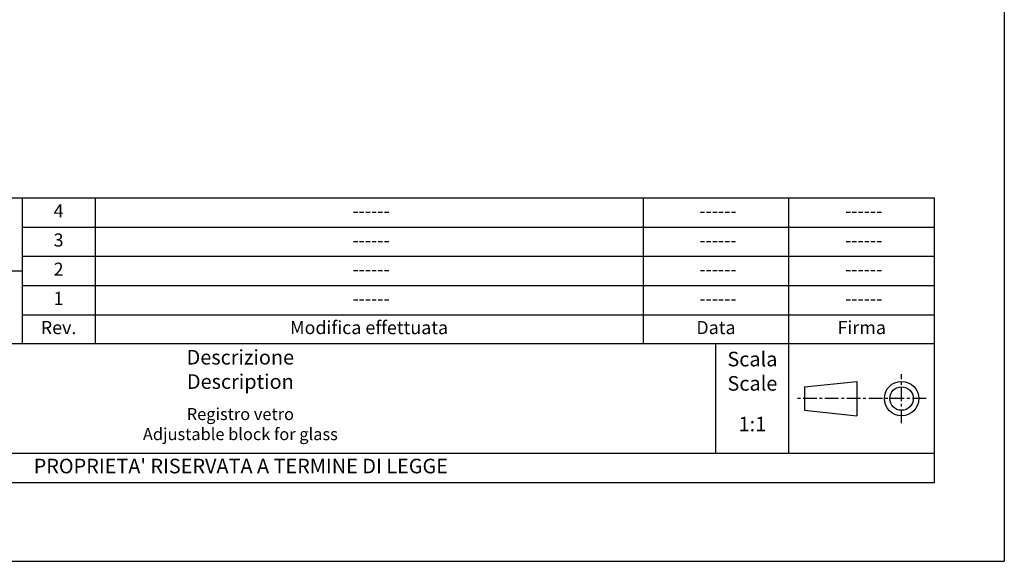
# Model space of a CAD drawing. Units: millimetres. Extents: x 52 to 262, y 50 to 347.
# Drawn here: x 127 to 262, y 50 to 125 of the extents above; entities that cross this region are included whole.
import ezdxf
from ezdxf.enums import TextEntityAlignment as Align

# ---------------------------------------------------------------- set-up
doc = ezdxf.new("R2010")
doc.units = ezdxf.units.MM
doc.linetypes.add('CENTER', pattern=[0.6, 0.375, -0.075, 0.075, -0.075])
doc.styles.add('DAVIDE', font='arial.ttf', dxfattribs={"height": 2.5})
doc.styles.add('pep', font='arial.ttf')

# ---------------------------------------------------------------- blocks, each defined once
blk = doc.blocks.new('I$C39FDDCDA')
at = {"linetype": 'Continuous'}
for p, q in [((1, 4.97), (8.2, 5.72)), ((8.2, 5.72), (8.2, 1)), ((1, 4.97), (1, 1.75)), ((1, 1.75), (8.2, 1))]:
    blk.add_line(p, q, dxfattribs=at)
at = {"linetype": 'CENTER', "ltscale": 5}
for p, q in [((14.32, 0), (14.32, 6.72)), ((17.69, 3.36), (0, 3.36))]:
    blk.add_line(p, q, dxfattribs=at)
for radius in [2.36, 1.61]:
    blk.add_circle((14.32, 3.36), radius)

msp = doc.modelspace()

# ---------------------------------------------------------------- linework, layer by layer
at = {"color": 7}
for p in [(261.73, 347.3), (51.73, 50.3)]:
    msp.add_line(p, (261.73, 50.3), dxfattribs=at)
for p, q in [((61.97, 100.11), (252.17, 100.11)), ((126.97, 100.11), (126.97, 80.11)), ((136.97, 100.11), (136.97, 80.11)), ((212.17, 100.11), (212.17, 80.11)), ((232.17, 65.11), (232.17, 100.11)), ((252.17, 61.11), (252.17, 100.11)), ((126.97, 96.11), (252.17, 96.11)), ((126.97, 92.11), (252.17, 92.11)), ((111.97, 90.11), (126.97, 90.11)), ((126.97, 88.11), (252.17, 88.11)), ((126.97, 84.11), (252.17, 84.11)), ((252.17, 80.11), (61.97, 80.11)), ((222.17, 65.11), (222.17, 80.11)), ((61.97, 65.11), (252.17, 65.11)), ((61.97, 61.11), (252.17, 61.11))]:
    msp.add_line(p, q)

# ---------------------------------------------------------------- block references
msp.add_blockref('I$C39FDDCDA', (233.31, 69.25))

# ---------------------------------------------------------------- texts
at = {"style": 'pep'}
msp.add_text("PROPRIETA' RISERVATA A TERMINE DI LEGGE", height=2, dxfattribs=at).set_placement((156.97, 62.36), align=Align.CENTER)
at = {"attachment_point": 5, "style": 'DAVIDE'}
for s, insert, char_height, width in [('4', (131.97, 98.11), 1.8, 10), (' ------', (174.57, 98.11), 1.8, 75.2), (' ------', (222.17, 98.11), 1.8, 20), (' ------', (242.17, 98.11), 1.8, 20), ('3', (131.97, 94.11), 1.8, 10), (' ------', (174.57, 94.11), 1.8, 75.2), (' ------', (222.17, 94.11), 1.8, 20), (' ------', (242.17, 94.11), 1.8, 20), ('2', (131.97, 90.11), 1.8, 10), (' ------', (174.57, 90.11), 1.8, 75.2), (' ------', (222.17, 90.11), 1.8, 20), (' ------', (242.17, 90.11), 1.8, 20), ('1', (131.97, 86.11), 1.8, 10), (' ------', (174.57, 86.11), 1.8, 75.2), (' ------', (222.17, 86.11), 1.8, 20), (' ------', (242.17, 86.11), 1.8, 20), ('Rev.', (131.97, 82.11), 1.8, 10), ('Modifica effettuata', (174.57, 82.11), 1.8, 75.2), ('Data', (222.17, 82.11), 1.8, 20), ('Firma', (242.17, 82.11), 1.8, 20), ('{\\H1.1111x;Descrizione\\P\\fArial|b0|i1|c0|p34;Description}', (156.91, 76.61), 1.8, 130.5148), ('Scala\\P{\\fArial|b0|i1|c0|p34;Scale}', (227.17, 76.36), 2, 10), ('\\pt1.8;{\\fCalibri|b0|i0|c0|p34;\\H0.91667x;Registro vetro \\P\\fCalibri|b0|i1|c0|p34;Adjustable block for glass}', (156.91, 69.11), 1.8, 127.7816), ('1:1', (227.17, 68.86), 2, 10)]:
    msp.add_mtext(s, dxfattribs=dict(at, insert=insert, char_height=char_height, width=width))

doc.saveas('drawing.dxf')
